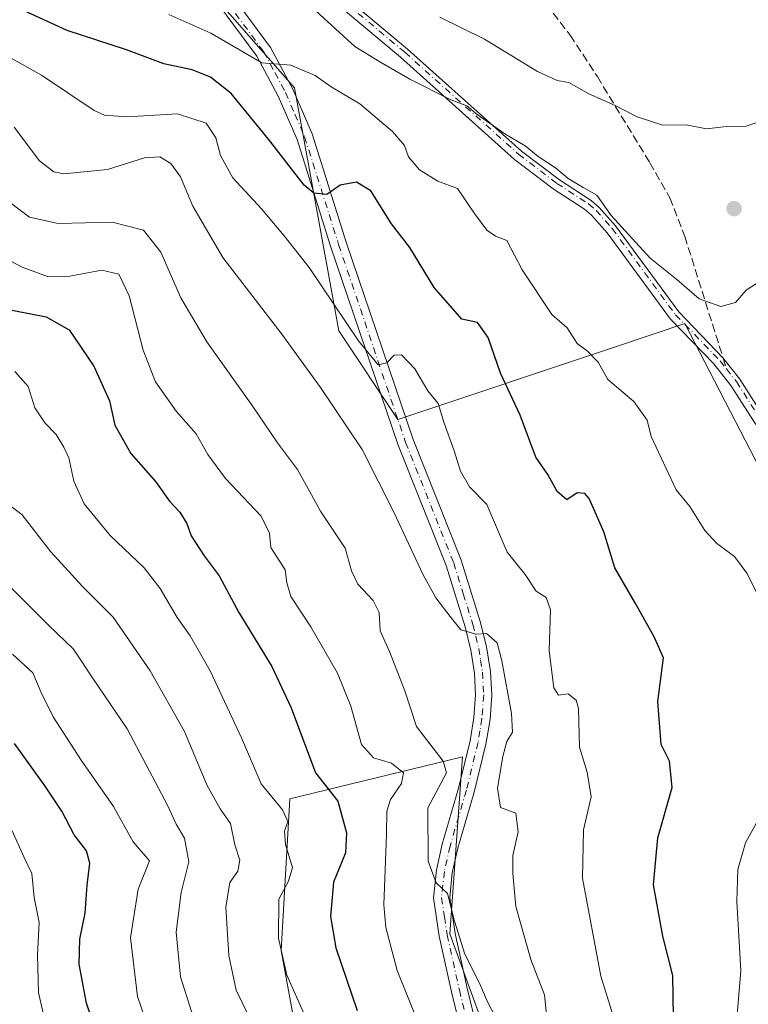
# Model space of a CAD drawing. Units: metres. Extents: x 589846 to 593283, y 4770665 to 4773024.
# Drawn here: x 590759 to 590906, y 4771538 to 4771736 of the extents above; entities that cross this region are included whole.
import ezdxf

# ---------------------------------------------------------------- set-up
doc = ezdxf.new("R2010")
doc.units = ezdxf.units.M
doc.header["$MEASUREMENT"] = 0
doc.linetypes.add('DGN Style 3', pattern=[2.307223458686699, 1.648016756204785, -0.6592067024819142])
doc.linetypes.add('DGN Style 4', pattern=[2.6384748266838614, 1.318413404963828, -0.6592067024819142, 0.001648016756204785, -0.6592067024819142])
for name, color, linetype, lineweight in [('Arbolado forestal CxS', 92, 'Continuous', 0), ('Camino Cxs', 7, 'Continuous', 0), ('Camino eje', 30, 'DGN Style 4', 13), ('Curva de nivel maestra', 30, 'Continuous', 30), ('Curva de nivel normal', 30, 'Continuous', 0), ('Pastizal CxS', 92, 'Continuous', 0), ('Pista pavimentada Cxs', 135, 'Continuous', 0), ('Pista pavimentada eje', 135, 'DGN Style 4', 0), ('Punto de cota en terreno', 7, 'Continuous', 0), ('Senda', 7, 'DGN Style 3', 0), ('Senda no paivmentada conexión', 7, 'DGN Style 3', 0)]:
    doc.layers.add(name, color=color, linetype=linetype, lineweight=lineweight)

# ---------------------------------------------------------------- blocks, each defined once
blk = doc.blocks.new('5PATER')
at = {"layer": 'Punto de cota en terreno', "linetype": 'Continuous', "lineweight": 0}
h = blk.add_hatch(color=51, dxfattribs=at)
edge = h.paths.add_edge_path()
edge.add_ellipse((0, 0), major_axis=(-0.1095731443231308, -0.1110710700762829), ratio=0.9994222409660322, start_angle=0, end_angle=360)

msp = doc.modelspace()

# ---------------------------------------------------------------- linework, layer by layer
at = {"layer": 'Arbolado forestal CxS', "color": 92, "linetype": 'Continuous', "lineweight": 0}
for points in [[(590793.6026999997, 4771746.167500001, 784.732999999993), (590814.3393000001, 4771722.463500001, 779.5166000000027), (590823.2248999998, 4771673.574100001, 768.4750000000058), (590835.0734999999, 4771655.795299999, 768.3613999999943), (590879.4851000002, 4771670.6031, 781.2958999999975), (590892.8381000003, 4771675.0551, 783.8968000000023), (590937.2713000001, 4771589.127900001, 781.2697000000044), (590927.7302999999, 4771554.8541, 785.7927999999956), (590918.4117000002, 4771521.8157, 785.4331999999995), (590919.2585000005, 4771496.4013, 787.9725999999937), (590897.2799000005, 4771507.644500001, 777.6098000000056), (590860.2521000003, 4771512.0897, 759.6085000000021), (590845.5579000004, 4771552.3125, 759.7212000000001), (590848.0994999995, 4771587.892100001, 761.778999999995), (590813.3668999998, 4771579.421499999, 746.3463999999949), (590811.6719000004, 4771548.924500001, 744.3325999999943), (590820.2619000003, 4771501.718499999, 739.3087999999989), (590801.0081000002, 4771486.9035, 728.3608999999997), (590769.9045000002, 4771488.3847, 712.0090000000056), (590759.4074999997, 4771483.539100001, 705.9747999999963), (590754.1185, 4771481.097899999, 703.2701999999991)], [(590754.1185, 4771481.097899999, 703.2701999999991), (590759.4074999997, 4771483.539100001, 705.9747999999963), (590769.9045000002, 4771488.3847, 712.0090000000056), (590801.0081000002, 4771486.9035, 728.3608999999997), (590820.2619000003, 4771501.718499999, 739.3087999999989), (590811.6719000004, 4771548.924500001, 744.3325999999943), (590813.3668999998, 4771579.421499999, 746.3463999999949), (590848.0994999995, 4771587.892100001, 761.778999999995), (590845.5579000004, 4771552.3125, 759.7212000000001), (590860.2521000003, 4771512.0897, 759.6085000000021), (590897.2799000005, 4771507.644500001, 777.6098000000056), (590919.2585000005, 4771496.4013, 787.9725999999937), (590918.4117000002, 4771521.8157, 785.4331999999995), (590927.7302999999, 4771554.8541, 785.7927999999956), (590937.2713000001, 4771589.127900001, 781.2697000000044), (590892.8381000003, 4771675.0551, 783.8968000000023), (590879.4851000002, 4771670.6031, 781.2958999999975), (590835.0734999999, 4771655.795299999, 768.3613999999943), (590823.2248999998, 4771673.574100001, 768.4750000000058), (590814.3393000001, 4771722.463500001, 779.5166000000027), (590793.6026999997, 4771746.167500001, 784.732999999993)]]:
    msp.add_polyline3d(points, dxfattribs=at)
at = {"layer": 'Camino Cxs', "color": 7, "linetype": 'Continuous', "lineweight": 0}
for points in [[(590772.4001000002, 4771774.130100001, 790.5467999999966), (590779.4600999998, 4771770.7301, 790.2167000000045), (590784.1300999997, 4771768.940099999, 790.7075999999943), (590797.1801000005, 4771762.7601, 791.3852000000044), (590801.3000999996, 4771760.720100001, 794.7173999999941), (590805.4301000005, 4771757.920100001, 796.1573000000063), (590825.6001000004, 4771739.870100001, 788.8028000000049), (590837.0601000004, 4771730.280099999, 787.0234000000055), (590859.9501, 4771709.7601, 785.1750999999931), (590867.5800999999, 4771703.960100001, 785.0651000000071), (590873.9700999996, 4771699.8101, 785.380999999994), (590875.5500999996, 4771698.440099999, 785.6101000000053), (590878.8701, 4771694.700099999, 785.5828000000038), (590891.5900999998, 4771677.390100001, 784.3215999999958), (590900.5201000003, 4771668.110099999, 789.3132000000041), (590903.8601000002, 4771663.9001, 788.7580000000017), (590908.0900999998, 4771657.2501, 785.1290000000009), (590908.9801000003, 4771655.860099999, 785.6888999999939), (590913.5301000001, 4771646.9801, 784.9336999999941), (590917.0301000001, 4771638.840100001, 783.5240999999951)], [(590825.6001000004, 4771739.870100001, 788.8028000000049), (590837.0601000004, 4771730.280099999, 787.0234000000055), (590859.9501, 4771709.7601, 785.1750999999931), (590867.5800999999, 4771703.960100001, 785.0651000000071), (590873.9700999996, 4771699.8101, 785.380999999994), (590875.5500999996, 4771698.440099999, 785.6101000000053), (590878.8701, 4771694.700099999, 785.5828000000038), (590891.5900999998, 4771677.390100001, 784.3215999999958), (590900.5201000003, 4771668.110099999, 789.3132000000041), (590903.8601000002, 4771663.9001, 788.7580000000017), (590908.0900999998, 4771657.2501, 785.1290000000009)], [(590907.0800999999, 4771654.770099999, 788.0540000000037), (590902.0701000001, 4771662.630100001, 792.1836999999941), (590898.6101000002, 4771666.9901, 792.8309000000008), (590889.9101, 4771675.9801, 785.1137000000017), (590877.1601, 4771693.3201, 785.0945999999968), (590874.0100999996, 4771696.880100001, 785.0565999999964), (590872.6501000002, 4771698.0601, 784.8387999999978), (590866.3201000001, 4771702.170100001, 784.6353999999993), (590858.5500999996, 4771708.0701, 784.547900000005), (590835.6300999997, 4771728.630100001, 786.3485999999976), (590824.1700999998, 4771738.220100001, 787.6652999999933)], [(590907.0800999999, 4771654.770099999, 788.0540000000037), (590902.0701000001, 4771662.630100001, 792.1836999999941), (590898.6101000002, 4771666.9901, 792.8309000000008), (590889.9101, 4771675.9801, 785.1137000000017), (590877.1601, 4771693.3201, 785.0945999999968), (590874.0100999996, 4771696.880100001, 785.0565999999964), (590872.6501000002, 4771698.0601, 784.8387999999978), (590866.3201000001, 4771702.170100001, 784.6353999999993), (590858.5500999996, 4771708.0701, 784.547900000005), (590835.6300999997, 4771728.630100001, 786.3485999999976), (590824.1700999998, 4771738.220100001, 787.6652999999933)]]:
    msp.add_polyline3d(points, dxfattribs=at)
at = {"layer": 'Camino eje', "color": 30, "linetype": 'DGN Style 4', "lineweight": 13}
for points in [[(590773.7500999998, 4771770.2225, 790.4667000000045), (590779.0686999997, 4771769.025900001, 789.6030999999931), (590783.1961000003, 4771767.9147, 789.7909999999974), (590796.8095000006, 4771761.995100001, 791.0170000000071), (590800.8709000006, 4771759.984099999, 793.8907999999938), (590804.9057, 4771757.248500001, 795.2280999999931), (590825.0437000003, 4771739.227299999, 788.3059999999969), (590836.5034999996, 4771729.637499999, 786.7559000000037), (590859.4083000004, 4771709.1041, 784.922000000006), (590867.0906999996, 4771703.2643, 784.872000000003), (590873.4577000003, 4771699.1293, 785.179999999993), (590874.9512999998, 4771697.8343, 785.4008000000031), (590878.2083000002, 4771694.165100001, 785.3942999999999), (590890.9385000002, 4771676.8413, 784.6505000000034), (590899.8794999998, 4771667.549900001, 790.6624000000012), (590901.1580999997, 4771665.938300001, 790.3233000000037)], [(590901.1580999997, 4771665.938300001, 790.3233000000037), (590903.1667, 4771663.406500001, 790.0531999999948), (590907.3734999998, 4771656.7927, 785.8842000000004), (590907.8679000001, 4771656.0207, 786.1111999999994)]]:
    msp.add_polyline3d(points, dxfattribs=at)
at = {"layer": 'Curva de nivel maestra', "color": 30, "linetype": 'Continuous', "lineweight": 30, "flags": 128}
for points, elevation in [([(590890.7300000004, 4771522.9901), (590890.3899999997, 4771543.940099999), (590888.3799999999, 4771551.8301), (590886.4800000004, 4771562.1801), (590887.4000000004, 4771571.630100001), (590890.2699999996, 4771581.7301), (590889.7100000001, 4771587.030099999), (590888.0700000003, 4771590.390100001), (590887.3499999996, 4771599.0101), (590888.54, 4771607.8101), (590886.6399999997, 4771612.0101), (590882.9199999999, 4771618.780099999), (590878.7199999997, 4771625.9101), (590876.5099999999, 4771633.1501), (590873.5800000001, 4771639.860099999), (590872.6900000004, 4771640.870100001), (590871.1699999999, 4771641.0001), (590869.0599999996, 4771639.630100001), (590867.1100000005, 4771641.2501), (590865.2300000004, 4771644.700099999), (590862.8700000001, 4771648.200099999), (590859.7000000002, 4771656.610099999), (590855.7199999997, 4771665.0601), (590853.29, 4771672.270099999), (590851.0899999999, 4771675.2501), (590847.9699999997, 4771675.950099999), (590842.4400000004, 4771682.340100001), (590837.5, 4771690.360099999), (590833.8600000005, 4771695.140100001), (590829.6600000003, 4771701.7601), (590826.8200000003, 4771703.540100001), (590823.4800000004, 4771702.9001), (590820.8200000003, 4771701.030099999), (590818.2199999997, 4771701.3101), (590816.2999999998, 4771702.880100001), (590809.0999999996, 4771712.1601), (590801.5700000003, 4771721.340100001), (590797.4500000002, 4771724.6501), (590793.7300000004, 4771726.090100001), (590788.04, 4771727.300100001), (590780.5499999998, 4771730.120100001), (590768.6299999999, 4771734.030099999), (590759.8200000003, 4771738.040100001)], 775), ([(590755.4800000004, 4771678.1801), (590764.3899999997, 4771676.4301), (590769, 4771673.780099999), (590774, 4771666.4801), (590777.1299999999, 4771659.5101), (590778.2300000004, 4771654.630100001), (590781.4000000004, 4771648.950099999), (590786.4000000004, 4771643.2601), (590789.2199999997, 4771639.360099999), (590791.2800000003, 4771637.090100001), (590792.7000000002, 4771634.840100001), (590793.5499999998, 4771632.360099999), (590796.1799999997, 4771628.3201), (590799.1799999997, 4771624.3101), (590803.1299999999, 4771616.940099999), (590809.7599999999, 4771606.0701), (590813.6500000004, 4771597.770099999), (590818.54, 4771584.690099999), (590823.0599999996, 4771578.950099999), (590824.7999999998, 4771572.610099999), (590824.5499999998, 4771568.610099999), (590822.1799999997, 4771562.670100001), (590821.5599999996, 4771555.800100001), (590822.6200000001, 4771549.470100001), (590826.9000000004, 4771536.890100001)], 750), ([(590774.4600000001, 4771394.6601), (590777.3600000005, 4771406.420100001), (590780.9800000004, 4771416.8201), (590783.6500000004, 4771425.5801), (590786.8899999997, 4771435.800100001), (590789.6200000001, 4771449.710100001), (590792.4400000004, 4771472.220100001), (590793.0800000001, 4771488.9001), (590790.4199999999, 4771506.890100001), (590788.6500000004, 4771511.360099999), (590784.5599999996, 4771517.380100001), (590779.3600000005, 4771523.5101), (590775.0899999999, 4771530.5701), (590772.4900000002, 4771538.370100001), (590771.04, 4771546.1601), (590771.1500000004, 4771551.200099999), (590772.2699999996, 4771556.450099999), (590772.6500000004, 4771562.0801), (590773.2000000002, 4771566.4801), (590772.54, 4771568.970100001), (590770.0499999998, 4771572.200099999), (590767.5199999996, 4771577.0001), (590764.2100000001, 4771582.020099999), (590758.04, 4771590.610099999)], 725)]:
    msp.add_lwpolyline(points, dxfattribs=dict(at, elevation=elevation))
at = {"layer": 'Curva de nivel normal', "color": 30, "linetype": 'Continuous', "lineweight": 0, "flags": 128}
for points, elevation in [([(590817.8899999997, 4771738.640000001), (590826.4800000004, 4771730.810000001), (590831.4800000004, 4771727.730000001), (590837.5300000003, 4771724.24), (590845.75, 4771720.07), (590848.9900000002, 4771718.84), (590851.0499999998, 4771717.15), (590856.6100000005, 4771713.24), (590860.7100000001, 4771710.810000001), (590863.2999999998, 4771708.67), (590866.7800000003, 4771706.369999999), (590869.3600000005, 4771704.26), (590872.3799999999, 4771702.41), (590875.1100000005, 4771700.92), (590877.9800000004, 4771696.789999999), (590885.8399999999, 4771688.220000001), (590891.1799999997, 4771683.960000001), (590895.6799999997, 4771680.060000001), (590900.0300000003, 4771678.49), (590903.0199999996, 4771679.279999999), (590905.1500000004, 4771681.77), (590907.2199999997, 4771683.119999999)], 785), ([(590878.7000000002, 4771534.720000001), (590875.9100000003, 4771543.77), (590872.2400000002, 4771563.5), (590872.4600000001, 4771573.189999999), (590873.9500000002, 4771579.869999999), (590873.2000000002, 4771584.83), (590871.5999999996, 4771589.869999999), (590871.4600000001, 4771597.640000001), (590870.9500000002, 4771599.27), (590869.3200000003, 4771600.600000001), (590867.4000000004, 4771600.32), (590866.4699999997, 4771601.800000001), (590865.5599999996, 4771609.210000001), (590865.8300000001, 4771617.470000001), (590864.9299999997, 4771619.949999999), (590862.9100000003, 4771621.230000001), (590860.7000000002, 4771624.550000001), (590857.0999999996, 4771629.060000001), (590853.0099999999, 4771638.67), (590849.5099999999, 4771642.230000001), (590847.6699999999, 4771645.350000001), (590846.4400000004, 4771649.480000001), (590844.3399999999, 4771655.210000001), (590843.2100000001, 4771659), (590841.1299999999, 4771661.52), (590838.5300000003, 4771665.980000001), (590835.8399999999, 4771668.76), (590834.4000000004, 4771668.680000001), (590832.9100000003, 4771667.180000001), (590831.1200000001, 4771666.74), (590827.2199999997, 4771671.560000001), (590817.29, 4771686.350000001), (590812.2400000002, 4771692.720000001), (590807.6799999997, 4771698.16), (590801.9500000002, 4771704.41), (590799.4600000001, 4771708.880000001), (590798.54, 4771712.42), (590796.5800000001, 4771715.390000001), (590790.8200000003, 4771717.27), (590780.6200000001, 4771716.66), (590776.1299999999, 4771716.970000001), (590774.0199999996, 4771717.939999999), (590763.4500000002, 4771725.01), (590744.4900000002, 4771735.640000001)], 770), ([(590789.0599999996, 4771737.230000001), (590797.5, 4771733.49), (590807.75, 4771727.539999999), (590813.5999999996, 4771727.07), (590818.5, 4771724.970000001), (590821.7300000004, 4771722.699999999), (590827.4699999997, 4771719.24), (590834.0599999996, 4771713.730000001), (590836.4400000004, 4771710.9), (590837.2300000004, 4771708.630000001), (590839.4400000004, 4771705.980000001), (590843.1500000004, 4771703.689999999), (590847.0800000001, 4771702.24), (590850.5300000003, 4771697.189999999), (590852.9800000004, 4771693.859999999), (590854.7599999999, 4771692.640000001), (590857.0499999998, 4771691.75), (590860.1200000001, 4771685.9), (590866.0499999998, 4771676.859999999), (590869.1399999997, 4771674.180000001), (590871.1600000003, 4771671.039999999), (590873.2400000002, 4771669.52), (590875.3600000005, 4771667.310000001), (590877.2999999998, 4771663.779999999), (590882.5499999998, 4771659.359999999), (590885.2000000002, 4771655.630000001), (590886.0199999996, 4771652.369999999), (590891.0899999999, 4771641.630000001), (590893.79, 4771638.25), (590896.8399999999, 4771633.449999999), (590899.2300000004, 4771630.800000001), (590902.7800000003, 4771628.180000001), (590905.2599999999, 4771624.82), (590907.7999999998, 4771619.800000001)], 780), ([(590920.4000000004, 4771736.350000001), (590917.6200000001, 4771725.550000001), (590916.1100000005, 4771722.890000001), (590913.3700000001, 4771720.439999999), (590911.1500000004, 4771717.810000001), (590908.8200000003, 4771716.060000001), (590905.1500000004, 4771714.77), (590901.1500000004, 4771714.74), (590897.1500000004, 4771714.27), (590893.0499999998, 4771715.039999999), (590888.3799999999, 4771714.949999999), (590883.2000000002, 4771716.680000001), (590878.79, 4771718.960000001), (590873.4900000002, 4771721.279999999), (590869.4800000004, 4771723.529999999), (590867.1500000004, 4771723.949999999), (590863.2000000002, 4771725.800000001), (590852.54, 4771732.26), (590843.5499999998, 4771736.699999999)], 790), ([(590865.4500000002, 4771531.380000001), (590864.5700000003, 4771539.99), (590861.8399999999, 4771547.16), (590858.8200000003, 4771557.76), (590858.2400000002, 4771564.4), (590858.2000000002, 4771568.060000001), (590859.3200000003, 4771572.800000001), (590858.7999999998, 4771576.550000001), (590855.7400000002, 4771577.689999999), (590855.1699999999, 4771581.630000001), (590856.2000000002, 4771587.960000001), (590857.04, 4771590.960000001), (590858.1500000004, 4771592.850000001), (590857.9800000004, 4771596.59), (590856.04, 4771607.180000001), (590855.0499999998, 4771610.859999999), (590852.9299999997, 4771612.680000001), (590850.8499999996, 4771612.57), (590847.7699999996, 4771613.470000001), (590845.6399999997, 4771616.119999999), (590842.7599999999, 4771619.9), (590840.1200000001, 4771624.630000001), (590834.3799999999, 4771636.960000001), (590827.9299999997, 4771649.74), (590819.5599999996, 4771662.210000001), (590811.7999999998, 4771672.939999999), (590799.9000000004, 4771688.380000001), (590793.8700000001, 4771698.680000001), (590791.4400000004, 4771704.58), (590789.4600000001, 4771707.24), (590787.2199999997, 4771708.58), (590784.1799999997, 4771708.41), (590776.7599999999, 4771706.050000001), (590767.9400000004, 4771705.17), (590765.9600000001, 4771705.59), (590763.0899999999, 4771707.800000001), (590757.9600000001, 4771714.550000001)], 765), ([(590855.3600000005, 4771534.369999999), (590853.1600000003, 4771538.630000001), (590851.54, 4771542.350000001), (590848.5999999996, 4771548.210000001), (590846.5199999996, 4771554.869999999), (590845.1100000005, 4771560.390000001), (590842.7999999998, 4771562.58), (590841.2100000001, 4771566.92), (590841.1500000004, 4771577.619999999), (590844.8700000001, 4771584.689999999), (590844.25, 4771587.060000001), (590838.8300000001, 4771593.980000001), (590836.5199999996, 4771601.16), (590833.4299999997, 4771609.109999999), (590831.5599999996, 4771613.24), (590831.3600000005, 4771616.91), (590830.1600000003, 4771619.359999999), (590827.0800000001, 4771622.630000001), (590825.8099999996, 4771625.350000001), (590824.5, 4771629.859999999), (590819.5800000001, 4771637.300000001), (590814.9000000004, 4771645.689999999), (590810.9000000004, 4771651.039999999), (590805.7999999998, 4771658.58), (590796.6799999997, 4771671.369999999), (590791.5, 4771680.24), (590787.4299999997, 4771689.41), (590783.9400000004, 4771693.880000001), (590777.6799999997, 4771695.449999999), (590766.8200000003, 4771695.189999999), (590761.0300000003, 4771696.460000001), (590755.0099999999, 4771700.939999999)], 760), ([(590840.9600000001, 4771530.119999999), (590834.9699999997, 4771544.930000001), (590832.7000000002, 4771553.58), (590832.3200000003, 4771558.119999999), (590832.8499999996, 4771572.289999999), (590832.8600000005, 4771576.960000001), (590833.5999999996, 4771579.289999999), (590835.8300000001, 4771582.560000001), (590836.2100000001, 4771584.67), (590833.8399999999, 4771586.66), (590830.2000000002, 4771587.730000001), (590827.8099999996, 4771590.4), (590825.6500000004, 4771598.060000001), (590822.9800000004, 4771604.720000001), (590817.5899999999, 4771614.060000001), (590813.5700000003, 4771620.140000001), (590812.7599999999, 4771622.92), (590812.4600000001, 4771625.550000001), (590809.5800000001, 4771629.980000001), (590809.2699999996, 4771632.880000001), (590807.5999999996, 4771636.300000001), (590800.4500000002, 4771643.91), (590796.8799999999, 4771648.699999999), (590794.5899999999, 4771652.9), (590790.5599999996, 4771657.42), (590786.4000000004, 4771663.310000001), (590783.9000000004, 4771669.710000001), (590781.1200000001, 4771680.66), (590778.9900000002, 4771685.02), (590775.5800000001, 4771685.779999999), (590769.1299999999, 4771684.600000001), (590764.6399999997, 4771684.539999999), (590759.5999999996, 4771686.42), (590749.7000000002, 4771691.600000001)], 755), ([(590817.5099999999, 4771533.460000001), (590812.7999999998, 4771543.960000001), (590811.0800000001, 4771551.390000001), (590811.1699999999, 4771559.27), (590813.1299999999, 4771562.880000001), (590813.9000000004, 4771565.630000001), (590812.5, 4771570.289999999), (590812.3499999996, 4771572.960000001), (590812.9800000004, 4771574.9), (590811.9400000004, 4771577.24), (590807.6600000003, 4771582.5), (590803.6699999999, 4771591.730000001), (590797.4000000004, 4771605.180000001), (590793.3499999996, 4771612.25), (590790.7199999997, 4771615.9), (590787.2999999998, 4771621.779999999), (590784.0899999999, 4771625.9), (590777.2699999996, 4771632.41), (590772.0700000003, 4771638.779999999), (590769.9500000002, 4771643.33), (590768.9900000002, 4771648.02), (590767.9400000004, 4771650.17), (590766.4400000004, 4771652.77), (590764.1500000004, 4771655.09), (590762.1100000005, 4771658.140000001), (590760.7800000003, 4771662.42), (590758.0800000001, 4771665.430000001)], 745), ([(590806.6799999997, 4771532.59), (590802.5999999996, 4771540.960000001), (590801.1100000005, 4771547.960000001), (590800.5099999999, 4771557.630000001), (590801.3300000001, 4771562.619999999), (590802.9100000003, 4771564.930000001), (590803.3300000001, 4771567.100000001), (590802.2999999998, 4771570.230000001), (590801.4800000004, 4771574.480000001), (590799.4100000003, 4771577.439999999), (590796.7199999997, 4771582.27), (590792.2000000002, 4771593), (590785.3200000003, 4771605.220000001), (590777.8600000005, 4771616), (590771.7199999997, 4771622.189999999), (590765.3399999999, 4771629.140000001), (590759.4900000002, 4771636.619999999), (590752.4600000001, 4771641.869999999)], 740), ([(590793.6799999997, 4771395.560000001), (590797.1600000003, 4771409.99), (590802.0800000001, 4771424.4), (590805.7699999996, 4771439.17), (590809.5800000001, 4771466.4), (590811.2300000004, 4771488.369999999), (590810.6699999999, 4771501.310000001), (590807.9100000003, 4771512.26), (590802.8200000003, 4771521.630000001), (590799.7300000004, 4771525.640000001), (590797.2000000002, 4771529.720000001), (590793.6100000005, 4771536.65), (590791.4400000004, 4771543.630000001), (590790.5499999998, 4771552.630000001), (590791.5499999998, 4771560.630000001), (590793.0700000003, 4771566.810000001), (590792.1799999997, 4771571.560000001), (590790.54, 4771574.34), (590788.8600000005, 4771578.01), (590780.6799999997, 4771593.560000001), (590773.8399999999, 4771603.58), (590769.9199999999, 4771609.59), (590764.8700000001, 4771614.369999999), (590756.3300000001, 4771622.930000001)], 735), ([(590784.1299999999, 4771395.859999999), (590787.2599999999, 4771408.32), (590791.0899999999, 4771420.210000001), (590793.3499999996, 4771428.300000001), (590795.1699999999, 4771433.300000001), (590796.7699999996, 4771440.369999999), (590799.3600000005, 4771456.539999999), (590802.1399999997, 4771484.029999999), (590801.7599999999, 4771501.58), (590800.2800000003, 4771508.730000001), (590796.5, 4771515.550000001), (590789.7800000003, 4771524.34), (590785.5700000003, 4771531.49), (590782.7599999999, 4771539.680000001), (590781.3600000005, 4771551.460000001), (590782.9100000003, 4771561.289999999), (590785.1900000004, 4771567), (590781.8899999997, 4771570.82), (590777.9199999999, 4771577.9), (590771.4199999999, 4771587.230000001), (590765.8399999999, 4771595.980000001), (590763.3399999999, 4771600.960000001), (590761.7400000002, 4771604.77), (590757.5999999996, 4771608.57)], 730), ([(590755.2400000002, 4771371.640000001), (590760.4199999999, 4771381.560000001), (590763.7100000001, 4771390.130000001), (590768.5, 4771408.939999999), (590773.4400000004, 4771424.550000001), (590778.0199999996, 4771437.300000001), (590780.7999999998, 4771450.300000001), (590781.3799999999, 4771461.66), (590783, 4771475.529999999), (590783.7599999999, 4771490.58), (590782.9600000001, 4771500.49), (590780.7599999999, 4771506.76), (590777.5199999996, 4771511.710000001), (590773.5199999996, 4771516.600000001), (590770.9800000004, 4771520.51), (590768.04, 4771524.939999999), (590764.6100000005, 4771532.720000001), (590762.8799999999, 4771540.51), (590762.6399999997, 4771548.050000001), (590763.0199999996, 4771554.58), (590761.9800000004, 4771559.59), (590761.5300000003, 4771564.449999999), (590759.9699999997, 4771567.680000001), (590757.5300000003, 4771573.180000001)], 720), ([(590907.2599999999, 4771574.77), (590905.0199999996, 4771570.630000001), (590903.4299999997, 4771565.26), (590903.2400000002, 4771558.810000001), (590904.0599999996, 4771544.92), (590902.5099999999, 4771526.27)], 780)]:
    msp.add_lwpolyline(points, dxfattribs=dict(at, elevation=elevation))
at = {"layer": 'Pastizal CxS', "color": 92, "linetype": 'Continuous', "lineweight": 0}
msp.add_polyline3d([(590754.1185, 4771481.097899999, 703.2701999999991), (590759.4074999997, 4771483.539100001, 705.9747999999963), (590769.9045000002, 4771488.3847, 712.0090000000056), (590801.0081000002, 4771486.9035, 728.3608999999997), (590820.2619000003, 4771501.718499999, 739.3087999999989), (590811.6719000004, 4771548.924500001, 744.3325999999943), (590813.3668999998, 4771579.421499999, 746.3463999999949), (590848.0994999995, 4771587.892100001, 761.778999999995), (590845.5579000004, 4771552.3125, 759.7212000000001), (590860.2521000003, 4771512.0897, 759.6085000000021), (590897.2799000005, 4771507.644500001, 777.6098000000056), (590919.2585000005, 4771496.4013, 787.9725999999937), (590918.4117000002, 4771521.8157, 785.4331999999995), (590927.7302999999, 4771554.8541, 785.7927999999956), (590937.2713000001, 4771589.127900001, 781.2697000000044), (590892.8381000003, 4771675.0551, 783.8968000000023), (590879.4851000002, 4771670.6031, 781.2958999999975), (590835.0734999999, 4771655.795299999, 768.3613999999943), (590823.2248999998, 4771673.574100001, 768.4750000000058), (590814.3393000001, 4771722.463500001, 779.5166000000027), (590793.6026999997, 4771746.167500001, 784.732999999993)], dxfattribs=at)
msp.add_polyline3d([(590754.1185, 4771481.097899999, 703.2701999999991), (590759.4074999997, 4771483.539100001, 705.9747999999963), (590769.9045000002, 4771488.3847, 712.0090000000056), (590801.0081000002, 4771486.9035, 728.3608999999997), (590820.2619000003, 4771501.718499999, 739.3087999999989), (590811.6719000004, 4771548.924500001, 744.3325999999943), (590813.3668999998, 4771579.421499999, 746.3463999999949), (590848.0994999995, 4771587.892100001, 761.778999999995), (590845.5579000004, 4771552.3125, 759.7212000000001), (590860.2521000003, 4771512.0897, 759.6085000000021), (590897.2799000005, 4771507.644500001, 777.6098000000056), (590919.2585000005, 4771496.4013, 787.9725999999937), (590918.4117000002, 4771521.8157, 785.4331999999995), (590927.7302999999, 4771554.8541, 785.7927999999956), (590937.2713000001, 4771589.127900001, 781.2697000000044), (590892.8381000003, 4771675.0551, 783.8968000000023), (590879.4851000002, 4771670.6031, 781.2958999999975), (590835.0734999999, 4771655.795299999, 768.3613999999943), (590823.2248999998, 4771673.574100001, 768.4750000000058), (590814.3393000001, 4771722.463500001, 779.5166000000027), (590793.6026999997, 4771746.167500001, 784.732999999993)], dxfattribs=at)
at = {"layer": 'Pista pavimentada Cxs', "color": 135, "linetype": 'Continuous', "lineweight": 0}
for points in [[(590797.2200999996, 4771747.210100001, 785.6463999999978), (590809.5201000003, 4771730.600099999, 785.6454999999987), (590814.0000999998, 4771722.2501, 783.318299999999), (590817.8901000004, 4771713.200099999, 781.7244999999967), (590824.7301000003, 4771691.470100001, 776.189400000003), (590838.1801000005, 4771651.7301, 774.8368000000046), (590847.8601000002, 4771627.470100001, 783.0427999999956), (590851.7401000002, 4771614.950099999, 787.3849000000046), (590852.9501, 4771610.030099999, 784.9370999999956), (590853.7500999998, 4771605.100099999, 785.5412999999971), (590853.9901000002, 4771600.3301, 785.9091000000044), (590853.6401000004, 4771595.4101, 783.6481000000058), (590852.8300999999, 4771590.4801, 779.3264000000055), (590850.4600999998, 4771580.780099999, 775.0595999999932), (590847.1700999998, 4771569.530099999, 768.4597000000067), (590846.0601000004, 4771564.5801, 769.3573000000034), (590845.5401, 4771559.610099999, 768.6486000000006), (590846.6101000002, 4771552.390100001, 769.0547999999981), (590849.0601000004, 4771541.360099999, 768.734500000006), (590853.0000999998, 4771525.050100001, 771.2548999999999)], [(590797.2200999996, 4771747.210100001, 785.6463999999978), (590809.5201000003, 4771730.600099999, 785.6454999999987), (590814.0000999998, 4771722.2501, 783.318299999999), (590817.8901000004, 4771713.200099999, 781.7244999999967), (590824.7301000003, 4771691.470100001, 776.189400000003), (590838.1801000005, 4771651.7301, 774.8368000000046), (590847.8601000002, 4771627.470100001, 783.0427999999956), (590851.7401000002, 4771614.950099999, 787.3849000000046), (590852.9501, 4771610.030099999, 784.9370999999956), (590853.7500999998, 4771605.100099999, 785.5412999999971), (590853.9901000002, 4771600.3301, 785.9091000000044), (590853.6401000004, 4771595.4101, 783.6481000000058), (590852.8300999999, 4771590.4801, 779.3264000000055), (590850.4600999998, 4771580.780099999, 775.0595999999932), (590847.1700999998, 4771569.530099999, 768.4597000000067), (590846.0601000004, 4771564.5801, 769.3573000000034), (590845.5401, 4771559.610099999, 768.6486000000006), (590846.6101000002, 4771552.390100001, 769.0547999999981), (590849.0601000004, 4771541.360099999, 768.734500000006), (590853.0000999998, 4771525.050100001, 771.2548999999999)], [(590849.8201000001, 4771524.420100001, 764.6949000000022), (590845.9001000002, 4771540.630100001, 763.3963999999978), (590843.4200999998, 4771551.800100001, 763.8650999999954), (590842.2801000001, 4771559.540100001, 762.5087000000058), (590842.8601000002, 4771565.110099999, 763.2611999999937), (590844.0301000001, 4771570.340100001, 765.2587000000058), (590847.3300999999, 4771581.620100001, 765.4308000000019), (590849.6501000002, 4771591.130100001, 775.9992000000058), (590850.4101, 4771595.780099999, 781.5917000000045), (590850.7401000002, 4771600.370100001, 784.0372999999963), (590850.5201000003, 4771604.7601, 784.0895000000019), (590849.7801000001, 4771609.380100001, 784.6956000000064), (590848.6101000002, 4771614.0801, 787.1616000000067), (590844.8000999996, 4771626.390100001, 785.5506000000024), (590835.1401000004, 4771650.610099999, 779.6872000000003), (590821.6501000002, 4771690.460100001, 779.4538000000031), (590814.8501000004, 4771712.0701, 787.0194000000047), (590811.0701000001, 4771720.840100001, 787.4942000000011), (590806.7801000001, 4771728.860099999, 789.037599999996), (590794.6201, 4771745.280099999, 789.3592000000062)], [(590849.8201000001, 4771524.420100001, 764.6949000000022), (590845.9001000002, 4771540.630100001, 763.3963999999978), (590843.4200999998, 4771551.800100001, 763.8650999999954), (590842.2801000001, 4771559.540100001, 762.5087000000058), (590842.8601000002, 4771565.110099999, 763.2611999999937), (590844.0301000001, 4771570.340100001, 765.2587000000058), (590847.3300999999, 4771581.620100001, 765.4308000000019), (590849.6501000002, 4771591.130100001, 775.9992000000058), (590850.4101, 4771595.780099999, 781.5917000000045), (590850.7401000002, 4771600.370100001, 784.0372999999963), (590850.5201000003, 4771604.7601, 784.0895000000019), (590849.7801000001, 4771609.380100001, 784.6956000000064), (590848.6101000002, 4771614.0801, 787.1616000000067), (590844.8000999996, 4771626.390100001, 785.5506000000024), (590835.1401000004, 4771650.610099999, 779.6872000000003), (590821.6501000002, 4771690.460100001, 779.4538000000031), (590814.8501000004, 4771712.0701, 787.0194000000047), (590811.0701000001, 4771720.840100001, 787.4942000000011), (590806.7801000001, 4771728.860099999, 789.037599999996), (590794.6201, 4771745.280099999, 789.3592000000062)]]:
    msp.add_polyline3d(points, dxfattribs=at)
at = {"layer": 'Pista pavimentada eje', "color": 135, "linetype": 'DGN Style 4', "lineweight": 0}
msp.add_polyline3d([(590795.9200999998, 4771746.245100001, 787.5420000000014), (590808.1501000002, 4771729.7301, 787.2929000000004), (590810.3901000004, 4771725.5551, 785.5323000000063), (590812.5351, 4771721.545100001, 785.0788000000031), (590814.4250999996, 4771717.1601, 786.271900000007), (590816.3701, 4771712.6351, 784.1431000000011), (590823.1901000004, 4771690.965100001, 777.6915000000009), (590836.6601, 4771651.170100001, 776.1132000000072), (590846.3300999999, 4771626.9301, 783.6491999999998), (590848.2701000003, 4771620.670100001, 783.6738000000041), (590850.1750999996, 4771614.515100001, 787.1585999999952), (590850.7600999996, 4771612.165100001, 785.8340999999928), (590851.3651000002, 4771609.7051, 784.4691000000021), (590851.7351000002, 4771607.395099999, 783.4208999999975), (590852.1350999996, 4771604.9301, 783.9094000000041), (590852.3651000002, 4771600.350099999, 783.9389999999986), (590852.0251000002, 4771595.595100001, 781.7427000000025), (590851.6201, 4771593.130100001, 779.4790999999968), (590851.2401000002, 4771590.8051, 777.3794999999955), (590848.8951000003, 4771581.200099999, 769.876099999994), (590845.6001000004, 4771569.9351, 766.6618000000017), (590844.4600999998, 4771564.845100001, 766.2684000000008), (590843.9101, 4771559.575099999, 765.4039000000049), (590844.4801000003, 4771555.7051, 766.2559000000037), (590845.0151000004, 4771552.095100001, 766.4851999999955), (590847.4801000003, 4771540.995100001, 765.3625999999931), (590849.4401000004, 4771532.890100001, 764.3384999999981)], dxfattribs=at)
at = {"layer": 'Senda', "color": 7, "linetype": 'DGN Style 3', "lineweight": 0}
msp.add_polyline3d([(590863.5000999998, 4771741.1601, 800.7139000000025), (590869.7500999998, 4771733.090100001, 796.2885999999999), (590875.2200999996, 4771724.7401, 791.4538000000031), (590885.7500999998, 4771707.4301, 788.5777999999991), (590889.8000999996, 4771700.360099999, 787.6083000000073), (590892.8101000004, 4771692.590100001, 786.6123999999982), (590900.5201000003, 4771668.110099999, 789.3132000000041)], dxfattribs=at)
at = {"layer": 'Senda no paivmentada conexión', "color": 7, "linetype": 'DGN Style 3', "lineweight": 0, "extrusion": (-0.1148584429129353, 0.3909867811975936, 0.9132014427388742), "elevation": 1798510.043609086, "flags": 128}
msp.add_lwpolyline([(-1911863.887395825, -4028413.918619093), (-1911863.887395825, -4028411.439897398)], dxfattribs=at)

# ---------------------------------------------------------------- block references
at = {"layer": 'Punto de cota en terreno', "color": 7, "linetype": 'Continuous', "lineweight": 0, "xscale": 10, "yscale": 10, "zscale": 10}
msp.add_blockref('5PATER', (590902.7100000001, 4771698.180000001, 787.320000000007), dxfattribs=at)

doc.saveas('drawing.dxf')
